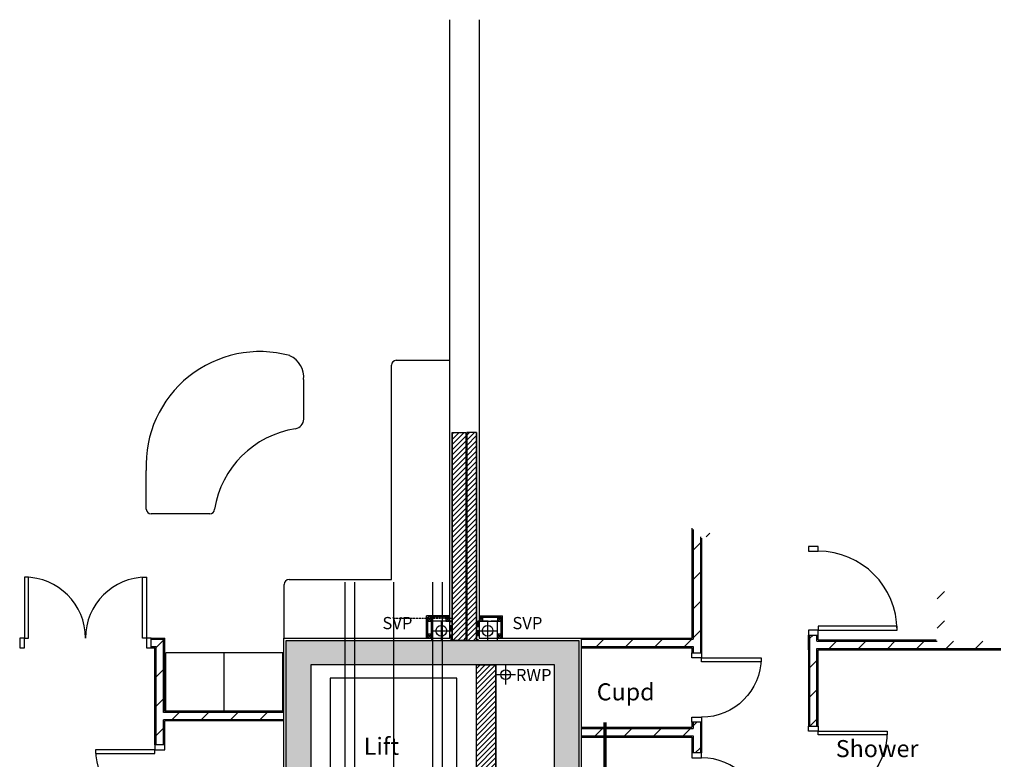
# Model space of a CAD drawing. Extents: x 136005 to 269299, y -102891 to -28458.
# Drawn here: x 258934 to 269034, y -36046 to -28458 of the extents above; entities that cross this region are included whole.
import ezdxf

# ---------------------------------------------------------------- set-up
doc = ezdxf.new("R2010")
doc.units = 0
doc.header["$MEASUREMENT"] = 0
doc.linetypes.add('HIDDEN', pattern=[0.375, 0.25, -0.125])
doc.layers.get('0').update_dxf_attribs({"linetype": 'CONTINUOUS'})
for name, color, linetype in [('0ELECTRIC', 3, 'CONTINUOUS'), ('24', 7, 'CONTINUOUS'), ('27', 7, 'CONTINUOUS'), ('32', 7, 'CONTINUOUS'), ('46', 7, 'CONTINUOUS'), ('DOOR', 1, 'CONTINUOUS'), ('KITSURFACES', 1, 'CONTINUOUS'), ('RM_TEXT', 2, 'CONTINUOUS'), ('RWP', 1, 'CONTINUOUS'), ('RWPSVP_TEXT', 1, 'CONTINUOUS'), ('SLAB_HOLES', 1, 'CONTINUOUS'), ('STRUCT', 4, 'CONTINUOUS'), ('STRUCT_HATCH', 8, 'CONTINUOUS'), ('SVP', 2, 'CONTINUOUS'), ('WALL_HATCH', 7, 'CONTINUOUS')]:
    doc.layers.add(name, color=color, linetype=linetype)
doc.styles.add('PRC', font='romans.shx', dxfattribs={"height": 75})
doc.styles.add('ROMANS', font='simplex.shx', dxfattribs={"height": 250})
pattern_1 = [(45, (486367.54, -27945.73), (-150.2602, 150.2602), [])]
pattern_2 = [(45, (486367.542, -27945.726), (-26.516504, 26.516504), [])]

# ---------------------------------------------------------------- blocks, each defined once
blk = doc.blocks.new('*O52106')
at = {"layer": '32', "color": 1, "linetype": 'CONTINUOUS'}
for p, q in [((-77.5, 34.8842), (-77.5, 65.8842)), ((-75.5, 67.8842), (-29.5, 67.8842)), ((-29.5, 32.8842), (-75.5, 32.8842)), ((-27.5, 65.8842), (-27.5, 34.8842)), ((-22.5, 45.0872), (-27.5, 45.0872)), ((-27.5, 45.0872), (-27.5, 26.768)), ((-22.5, 45.0872), (-27.5, 45.0872)), ((-27.5, 45.0872), (-27.5, 26.768)), ((40.5546, -20.8842), (-27.5, 26.768)), ((-27.5, 26.768), (-27.5, -33.6742)), ((-27.5, 26.768), (40.5546, -20.8842)), ((-22.5, 50.0872), (-22.5, 45.0872)), ((-22.5, 50.0872), (-4.5, 50.0872)), ((-4.5, 50.0872), (-22.5, 50.0872)), ((-22.5, 50.0872), (-22.5, 45.0872)), ((77.5, -7.3298), (-4.5, 50.0872)), ((77.5, -7.3298), (-4.5, 50.0872)), ((40.5546, -33.6742), (-27.5, -33.6742)), ((40.5546, -20.8842), (72.5, -20.8842)), ((40.5546, -20.8842), (40.5546, -33.6742)), ((40.5546, -20.8842), (72.5, -20.8842)), ((58.5, -20.8842), (58.5, -67.8842)), ((72.5, -20.8842), (58.5, -20.8842)), ((58.5, -67.8842), (77.5, -67.8842)), ((58.5, -67.8842), (77.5, -67.8842)), ((72.5, -30.3298), (72.5, -20.8842)), ((72.5, -20.8842), (72.5, -25.3298)), ((72.5, -30.3298), (72.5, -20.8842)), ((77.5, -25.3298), (72.5, -25.3298)), ((72.5, -25.3298), (77.5, -25.3298)), ((77.5, -30.3298), (72.5, -30.3298)), ((77.5, -30.3298), (72.5, -30.3298)), ((77.5, -25.3298), (77.5, -7.3298)), ((77.5, -25.3298), (77.5, -7.3298)), ((77.5, -30.3298), (77.5, -67.8842)), ((77.5, -67.8842), (77.5, -30.3298))]:
    blk.add_line(p, q, dxfattribs=at)
for centre, start, end in [((-75.5, 65.88425), 90, 180), ((-75.5, 34.88425), 180, 270), ((-29.5, 65.88425), 0, 90), ((-29.5, 34.88425), 270, 360)]:
    blk.add_arc(centre, 2, start, end, dxfattribs=at)
blk = doc.blocks.new('*O53107')
at = {"layer": '32', "color": 1, "linetype": 'CONTINUOUS'}
blk.add_line((-41.6446, -33.6742), (58.3554, -33.6742), dxfattribs=at)
blk.add_blockref('*O52106', (0, 0), dxfattribs=at)
blk = doc.blocks.new('*O54108')
at = {"layer": '32', "color": 1, "linetype": 'CONTINUOUS'}
for p, q in [((-27.5, -26.768), (-27.5, 33.6742)), ((40.5546, 33.6742), (-27.5, 33.6742)), ((40.5546, 20.8842), (-27.5, -26.768)), ((-27.5, -26.768), (40.5546, 20.8842)), ((77.5, 7.3298), (-4.5, -50.0872)), ((77.5, 7.3298), (-4.5, -50.0872)), ((40.5546, 20.8842), (40.5546, 33.6742)), ((40.5546, 20.8842), (72.5, 20.8842)), ((40.5546, 20.8842), (72.5, 20.8842)), ((58.5, 67.8842), (77.5, 67.8842)), ((58.5, 20.8842), (58.5, 67.8842)), ((58.5, 67.8842), (77.5, 67.8842)), ((72.5, 20.8842), (58.5, 20.8842)), ((72.5, 30.3298), (72.5, 20.8842)), ((77.5, 30.3298), (72.5, 30.3298)), ((77.5, 30.3298), (72.5, 30.3298)), ((72.5, 30.3298), (72.5, 20.8842)), ((77.5, 25.3298), (72.5, 25.3298)), ((72.5, 20.8842), (72.5, 25.3298)), ((72.5, 25.3298), (77.5, 25.3298)), ((77.5, 30.3298), (77.5, 67.8842)), ((77.5, 67.8842), (77.5, 30.3298)), ((77.5, 25.3298), (77.5, 7.3298)), ((77.5, 25.3298), (77.5, 7.3298)), ((-77.5, -34.8842), (-77.5, -65.8842)), ((-29.5, -32.8842), (-75.5, -32.8842)), ((-75.5, -67.8842), (-29.5, -67.8842)), ((-27.5, -45.0872), (-27.5, -26.768)), ((-27.5, -45.0872), (-27.5, -26.768)), ((-27.5, -65.8842), (-27.5, -34.8842)), ((-22.5, -45.0872), (-27.5, -45.0872)), ((-22.5, -45.0872), (-27.5, -45.0872)), ((-22.5, -50.0872), (-22.5, -45.0872)), ((-22.5, -50.0872), (-22.5, -45.0872)), ((-22.5, -50.0872), (-4.5, -50.0872)), ((-4.5, -50.0872), (-22.5, -50.0872))]:
    blk.add_line(p, q, dxfattribs=at)
for centre, start, end in [((-75.5, -34.88425), 90, 180), ((-75.5, -65.88425), 180, 270), ((-29.5, -34.88425), 360, 90), ((-29.5, -65.88425), 270, 360)]:
    blk.add_arc(centre, 2, start, end, dxfattribs=at)
blk = doc.blocks.new('*O55109')
at = {"layer": '32', "color": 1, "linetype": 'CONTINUOUS'}
for p, q in [((851.7554, 348.4416), (953, 348.4416)), ((853, 249.3832), (853, -400))]:
    blk.add_line(p, q, dxfattribs=at)
blk.add_lwpolyline([(828, 573.4416), (-783, 573.4416), (-783, -726.5584), (828, -726.5584), (828, 573.4416)], dxfattribs=at)
for name, p in [('*O54108', (894.5, 314.7674)), ('*O53107', (894.5, -467.8842))]:
    blk.add_blockref(name, p, dxfattribs=at)
blk = doc.blocks.new('1350_OP_DOUBDR')
at = {"layer": 'DOOR'}
for points in [[(-1300, 100), (-1260, 100), (-1260, 725), (-1300, 725)], [(-50, 100), (-90, 100), (-90, 725), (-50, 725)], [(-1350, 0), (-1300, 0), (-1300, 100), (-1350, 100)], [(-50, 0), (0, 0), (0, 100), (-50, 100)]]:
    blk.add_lwpolyline(points, close=True, dxfattribs=at)
for centre, start, end in [((-1300, 100), 0, 90), ((-50, 100), 90, 180)]:
    blk.add_arc(centre, 625, start, end, dxfattribs=at)
blk = doc.blocks.new('710_OP_DR')
at = {"layer": 'DOOR'}
for points in [[(-190, 710), (-190, 100), (-150, 100), (-150, 710)], [(-810, 0), (-760, 0), (-760, 100), (-810, 100)], [(-150, 0), (-100, 0), (-100, 100), (-150, 100)]]:
    blk.add_lwpolyline(points, close=True, dxfattribs=at)
blk.add_arc((-150, 100), 610, 90, 180, dxfattribs=at)
blk = doc.blocks.new('910_OP_DR')
at = {"layer": 'DOOR'}
for points in [[(-190, 910), (-190, 100), (-150, 100), (-150, 910)], [(-1010, 0), (-960, 0), (-960, 100), (-1010, 100)], [(-150, 0), (-100, 0), (-100, 100), (-150, 100)]]:
    blk.add_lwpolyline(points, close=True, dxfattribs=at)
blk.add_arc((-150, 100), 810, 90, 180, dxfattribs=at)
blk = doc.blocks.new('810_OP_DR')
at = {"layer": 'DOOR'}
for points in [[(-190, 810), (-190, 100), (-150, 100), (-150, 810)], [(-910, 0), (-860, 0), (-860, 100), (-910, 100)], [(-150, 0), (-100, 0), (-100, 100), (-150, 100)]]:
    blk.add_lwpolyline(points, close=True, dxfattribs=at)
blk.add_arc((-150, 100), 710, 90, 180, dxfattribs=at)
blk = doc.blocks.new('SVP')
at = {"layer": 'SVP', "color": 1}
for p, q in [((0, 105), (0, -105)), ((-105, 0), (105, 0))]:
    blk.add_line(p, q, dxfattribs=at)
at = {"layer": 'SVP'}
blk.add_circle((0, 0), 55, dxfattribs=at)
blk = doc.blocks.new('40STUD')
at = {"layer": '46'}
for p, q in [((40, 40), (0, 0)), ((0, 40), (40, 0))]:
    blk.add_line(p, q, dxfattribs=at)
blk.add_lwpolyline([(40, 0), (40, 40), (0, 40), (0, 0)], close=True, dxfattribs=at)
blk = doc.blocks.new('14_16_18_25_28_31KIT')
at = {"layer": 'KITSURFACES'}
for p, q in [((1153, 2850), (1703, 2850)), ((1103, 600), (1103, 2800)), ((-1411, 1323), (-1411, 1675)), ((3, 0), (3, 550)), ((53, 600), (1103, 600)), ((-1211, -750), (-1211, -150)), ((-11, -150), (-1211, -150)), ((-611, -750), (-611, -150)), ((-11, -750), (-11, -150))]:
    blk.add_line(p, q, dxfattribs=at)
at = {"layer": 'KITSURFACES', "linetype": 'CONTINUOUS'}
for p, q in [((203, 2247), (203, 2653)), ((-761, 1273), (-1361, 1273))]:
    blk.add_line(p, q, dxfattribs=at)
at = {"layer": 'KITSURFACES'}
for centre, radius, start, end in [((-246, 1771), 1168, 74.7761, 182.5374), ((-34, 2679), 238, 353.5472, 66.4528), ((1153, 2800), 50, 90, 180), ((103, 2247), 100, 278.9292, 0), ((273, 1163), 997, 98.9292, 170.7886), ((-2411, 1675), 1000, 0, 2.5374), ((53, 550), 50, 90, 180)]:
    blk.add_arc(centre, radius, start, end, dxfattribs=at)
at = {"layer": 'KITSURFACES', "linetype": 'CONTINUOUS'}
for centre, start, end in [((-1361, 1323), 180, 270), ((-761, 1323), 270, 0)]:
    blk.add_arc(centre, 50, start, end, dxfattribs=at)

msp = doc.modelspace()

# ---------------------------------------------------------------- hatches: boundary and pattern name
at = {"layer": 'STRUCT_HATCH'}
msp.add_hatch(color=256, dxfattribs=at).paths.add_polyline_path([(264669.5, -34827.4), (264669.5, -37312.4), (264419.5, -37312.4), (264419.5, -35077.4), (261919.5, -35077.4), (261919.5, -37312.4), (261669.5, -37312.4), (261669.5, -34827.4)])
at = {"layer": 'WALL_HATCH'}
h = msp.add_hatch(dxfattribs=at)
h.set_pattern_fill('ANSI31', color=256, scale=300, style=0)
h.set_pattern_definition(pattern_2)
h.paths.add_polyline_path([(263372, -32693.4), (263512, -32693.4), (263512, -34827.4), (263372, -34827.4)])
h.paths.add_polyline_path([(263522, -34827.4), (263622, -34827.4), (263622, -32693.4), (263522, -32693.4)])
h = msp.add_hatch(dxfattribs=at)
h.set_pattern_fill('ANSI31', color=256, scale=1700, style=0)
h.set_pattern_definition(pattern_1)
h.paths.add_polyline_path([(264694.5, -34814.9), (265842, -34814.9), (265842, -33688.9), (266014.5, -33688.9), (266014.5, -33763.9), (265917, -33763.9), (265917, -34955.2), (265842, -34955.2), (265842, -34889.9), (264694.5, -34889.9)])
h = msp.add_hatch(dxfattribs=at)
h.set_pattern_fill('ANSI31', color=256, scale=1700, style=0)
h.set_pattern_definition(pattern_1)
h.paths.add_polyline_path([(267037, -34771.4), (267112, -34771.4), (267112, -34833.9), (268347, -34833.9), (268347, -34281.4), (268422, -34281.4), (268422, -34833.9), (269034.5, -34833.9), (269034.5, -34873.4), (268997.8, -34873.4), (268997.8, -34908.9), (267112, -34908.9), (267112, -35706.4), (267037, -35706.4)])
h = msp.add_hatch(dxfattribs=at)
h.set_pattern_fill('ANSI31', color=256, scale=1700, style=0)
h.set_pattern_definition(pattern_1)
h.paths.add_polyline_path([(260284.5, -34814.9), (260409.5, -34814.9), (260409.5, -35564.9), (261644.5, -35564.9), (261644.5, -35639.9), (260409.5, -35639.9), (260409.5, -35897.7), (260334.5, -35897.7), (260334.5, -34889.9), (260284.5, -34889.9)])
h = msp.add_hatch(dxfattribs=at)
h.set_pattern_fill('ANSI31', color=256, scale=300, style=0)
h.set_pattern_definition(pattern_2)
h.paths.add_polyline_path([(263619.5, -35077.4), (263819.5, -35077.4), (263819.5, -36977.9), (263619.5, -36977.9)])
h = msp.add_hatch(dxfattribs=at)
h.set_pattern_fill('ANSI31', color=256, scale=1700, style=0)
h.set_pattern_definition(pattern_1)
h.paths.add_polyline_path([(264694.5, -35730.4), (265842, -35730.4), (265842, -35667.9), (265917, -35667.9), (265917, -35980.4), (265842, -35980.4), (265842, -35805.4), (264694.5, -35805.4)])

# ---------------------------------------------------------------- linework, layer by layer
msp.add_lwpolyline([(263619.5, -35077.4), (263819.5, -35077.4), (263819.5, -36977.9), (263619.5, -36977.9)], close=True)
at = {"layer": '0ELECTRIC'}
for p, q in [((262269.5, -34227.4), (262269.5, -37801.2)), ((262369.5, -34227.4), (262369.5, -37801.2)), ((262769.5, -34227.4), (262769.5, -37801.2)), ((263169.5, -34227.4), (263169.5, -37801.2)), ((263269.5, -34227.4), (263269.5, -37801.2)), ((264929, -37171.3), (264929, -35669.4)), ((264939, -37171.3), (264939, -35669.4)), ((264949, -37171.3), (264949, -35669.4))]:
    msp.add_line(p, q, dxfattribs=at)
at = {"layer": '24', "color": 2, "linetype": 'CONTINUOUS'}
for p, q in [((263372, -32693.4), (263372, -34827.4)), ((263512, -32693.4), (263512, -34827.4)), ((263522, -32693.4), (263522, -34827.4)), ((263622, -32693.4), (263622, -34827.4)), ((263619.5, -36977.9), (263619.5, -35077.4)), ((263819.5, -36977.9), (263819.5, -35077.4))]:
    msp.add_line(p, q, dxfattribs=at)
at = {"layer": '27', "color": 7, "linetype": 'CONTINUOUS'}
for p, q in [((265829.5, -33676.4), (265829.5, -34802.4)), ((265929.5, -33776.4), (265929.5, -34955.2)), ((260284.5, -34802.4), (260422, -34802.4)), ((260422, -35552.4), (260422, -34802.4)), ((264694.5, -34802.4), (265829.5, -34802.4)), ((267024.5, -34921.4), (267024.5, -34771.4)), ((267124.5, -34821.4), (267124.5, -34771.4)), ((267124.5, -34821.4), (268334.5, -34821.4)), ((260284.5, -34902.4), (260322, -34902.4)), ((260322, -35897.7), (260322, -34902.4)), ((264694.5, -34902.4), (265829.5, -34902.4)), ((265829.5, -34902.4), (265829.5, -34955.2)), ((267024.5, -34921.4), (267024.5, -35706.4)), ((267124.5, -34921.4), (268997.8, -34921.4)), ((267124.5, -35706.4), (267124.5, -34921.4)), ((261644.5, -35552.4), (260422, -35552.4)), ((261644.5, -35652.4), (260422, -35652.4)), ((260422, -35897.7), (260422, -35652.4)), ((264694.5, -35717.9), (265829.5, -35717.9)), ((265829.5, -35667.9), (265829.5, -35717.9)), ((265929.5, -35667.9), (265929.5, -35980.4)), ((264694.5, -35817.9), (265829.5, -35817.9)), ((265829.5, -35817.9), (265829.5, -35980.4))]:
    msp.add_line(p, q, dxfattribs=at)
at = {"layer": '27', "color": 2, "linetype": 'CONTINUOUS'}
for p, q in [((265842, -33688.9), (265842, -34814.9)), ((265917, -33763.9), (265917, -34955.2)), ((260284.5, -34814.9), (260409.5, -34814.9)), ((260409.5, -35564.9), (260409.5, -34814.9)), ((264694.5, -34814.9), (265842, -34814.9)), ((267037, -34771.4), (267037, -35706.4)), ((267112, -34833.9), (267112, -34771.4)), ((267112, -34833.9), (268347, -34833.9)), ((260284.5, -34889.9), (260334.5, -34889.9)), ((260334.5, -35897.7), (260334.5, -34889.9)), ((264694.5, -34889.9), (265842, -34889.9)), ((265842, -34889.9), (265842, -34955.2)), ((267112, -34908.9), (268997.8, -34908.9)), ((267112, -35706.4), (267112, -34908.9)), ((261644.5, -35564.9), (260409.5, -35564.9)), ((261644.5, -35639.9), (260409.5, -35639.9)), ((260409.5, -35897.7), (260409.5, -35639.9)), ((264694.5, -35730.4), (265842, -35730.4)), ((265842, -35667.9), (265842, -35730.4)), ((265917, -35667.9), (265917, -35980.4)), ((264694.5, -35805.4), (265842, -35805.4)), ((265842, -35805.4), (265842, -35980.4))]:
    msp.add_line(p, q, dxfattribs=at)
at = {"layer": '46'}
for p, q in [((263347, -34802.4), (263347, -28457.9)), ((263107, -34802.4), (263107, -34574.9)), ((263347, -34574.9), (263107, -34574.9)), ((263347, -34587.4), (263119.5, -34587.4)), ((263119.5, -34802.4), (263119.5, -34587.4)), ((263347, -34627.4), (263159.5, -34627.4)), ((263159.5, -34802.4), (263159.5, -34627.4)), ((263647, -34574.9), (263887, -34574.9)), ((263647, -34587.4), (263874.5, -34587.4)), ((263647, -34627.4), (263834.5, -34627.4)), ((263834.5, -34802.4), (263834.5, -34627.4)), ((263874.5, -34802.4), (263874.5, -34587.4)), ((263887, -34802.4), (263887, -34574.9)), ((261644.5, -34802.4), (263347, -34802.4)), ((261644.5, -36852.9), (261644.5, -34802.4)), ((263647, -34802.4), (264694.5, -34802.4)), ((264694.5, -34802.4), (264694.5, -36852.9))]:
    msp.add_line(p, q, dxfattribs=at)
at = {"layer": '46', "color": 7, "linetype": 'CONTINUOUS'}
msp.add_line((263647, -28457.9), (263647, -34802.4), dxfattribs=at)
at = {"layer": 'KITSURFACES', "linetype": 'HIDDEN'}
msp.add_line((263364.5, -34602.9), (262764.5, -34602.9), dxfattribs=at)
at = {"layer": 'RWP', "color": 7}
for p, q in [((263919.5, -35077.4), (263919.5, -35277.4)), ((263819.5, -35177.4), (264019.5, -35177.4))]:
    msp.add_line(p, q, dxfattribs=at)
at = {"layer": 'RWP'}
msp.add_circle((263919.5, -35177.4), 50, dxfattribs=at)
at = {"layer": 'SLAB_HOLES', "linetype": 'HIDDEN', "ltscale": 250}
for points in [[(263159.5, -34827.4), (263359.5, -34827.4), (263359.5, -34627.4), (263159.5, -34627.4)], [(263634.5, -34827.4), (263834.5, -34827.4), (263834.5, -34627.4), (263634.5, -34627.4)]]:
    msp.add_lwpolyline(points, close=True, dxfattribs=at)
at = {"layer": 'STRUCT'}
msp.add_lwpolyline([(264669.5, -34827.4), (264669.5, -37312.4), (264419.5, -37312.4), (264419.5, -35077.4), (261919.5, -35077.4), (261919.5, -37312.4), (261669.5, -37312.4), (261669.5, -34827.4)], close=True, dxfattribs=at)
at = {"layer": 'WALL_HATCH'}
msp.add_line((260334.5, -35801), (260409.5, -35726), dxfattribs=at)
for points in [[(263372, -32693.4), (263512, -32693.4), (263512, -34827.4), (263372, -34827.4)], [(263522, -34827.4), (263622, -34827.4), (263622, -32693.4), (263522, -32693.4)]]:
    msp.add_lwpolyline(points, close=True, dxfattribs=at)

# ---------------------------------------------------------------- block references
at = {"layer": '32', "color": 1, "linetype": 'CONTINUOUS', "rotation": 270}
msp.add_blockref('*O55109', (262846, -35995.9), dxfattribs=at)
at = {"layer": '46'}
for p in [(263119.5, -34627.4), (263307, -34627.4), (263647, -34627.4), (263834.5, -34627.4), (263119.5, -34802.4), (263834.5, -34802.4)]:
    msp.add_blockref('40STUD', p, dxfattribs=at)
at = {"layer": 'DOOR'}
for name, p, rotation in [('910_OP_DR', (267024.5, -34871.4), 270), ('710_OP_DR', (260422, -35797.7), 90), ('710_OP_DR', (265829.5, -36790.4), 270)]:
    msp.add_blockref(name, p, dxfattribs=dict(at, rotation=rotation))
msp.add_blockref('1350_OP_DOUBDR', (260284.5, -34902.4), dxfattribs=at)
at = {"layer": 'DOOR', "xscale": -1, "rotation": 270}
for name, p in [('710_OP_DR', (265829.5, -34855.2)), ('810_OP_DR', (267024.5, -35606.4))]:
    msp.add_blockref(name, p, dxfattribs=at)
at = {"layer": 'KITSURFACES'}
msp.add_blockref('14_16_18_25_28_31KIT', (261644.5, -34802.4), dxfattribs=at)
at = {"layer": 'SVP'}
for p in [(263259.5, -34727.4), (263734.5, -34727.4)]:
    msp.add_blockref('SVP', p, dxfattribs=at)

# ---------------------------------------------------------------- texts
at = {"layer": 'RM_TEXT', "linetype": 'CONTINUOUS', "style": 'ROMANS'}
for s, p in [('Cupd', (264853.9, -35441.5)), ('Lift', (262463.6, -35999.6)), ('Shower', (267305.7, -36024))]:
    msp.add_text(s, height=175, dxfattribs=at).set_placement(p)
at = {"layer": 'RWPSVP_TEXT', "style": 'PRC'}
for s, p in [('SVP', (262655.3, -34711.1)), ('SVP', (263988.6, -34711.1)), ('RWP', (264024.1, -35244.5))]:
    msp.add_text(s, height=125, dxfattribs=at).set_placement(p)

doc.saveas('drawing.dxf')
